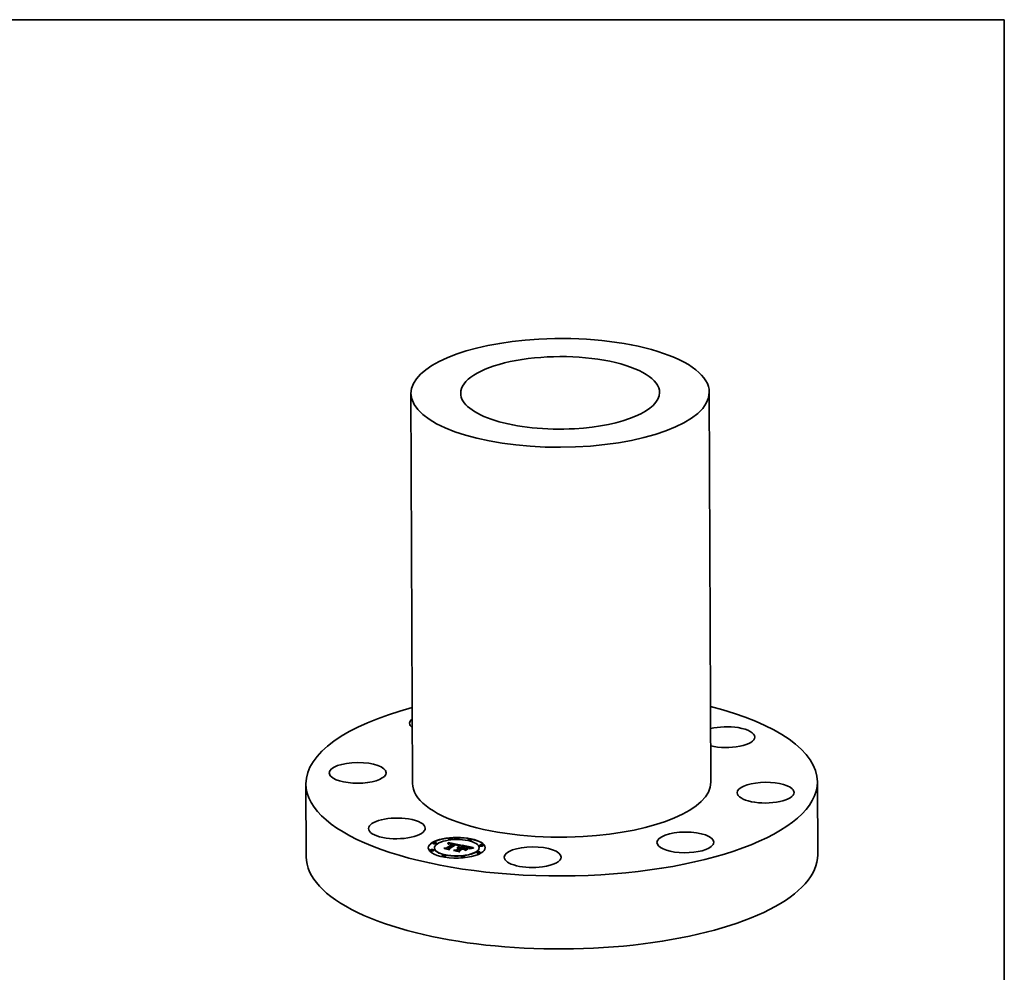
# Model space of a CAD drawing. Extents: x 0 to 10.8, y 0 to 8.2.
# Drawn here: x 5.6 to 10.8, y 3.3 to 8.2 of the extents above; entities that cross this region are included whole.
import ezdxf

# ---------------------------------------------------------------- set-up
doc = ezdxf.new("R2010")
doc.units = 0
doc.header["$MEASUREMENT"] = 0
doc.layers.get('0').update_dxf_attribs({"lineweight": 13})
doc.layers.add('1', color=7, linetype='Continuous', lineweight=13)

msp = doc.modelspace()

# ---------------------------------------------------------------- linework, layer by layer
at = {"color": 7, "lineweight": 35, "ltscale": 0.03937}
for p, q in [((7.655054, 6.299879), (7.663004, 4.265483)), ((9.211371, 6.305959), (9.219321, 4.271563))]:
    msp.add_line(p, q, dxfattribs=at)
at = {"color": 7, "lineweight": 35, "ltscale": 0.009523}
for p, q in [((7.107177, 4.263309), (7.108666, 3.882374)), ((9.775149, 4.273737), (9.776637, 3.892809))]:
    msp.add_line(p, q, dxfattribs=at)
at = {"color": 7, "lineweight": 35, "ltscale": 2.1e-05}
for p, q in [((7.848724, 3.953982), (7.848958, 3.95481)), ((7.847834, 3.951646), (7.848162, 3.952401)), ((7.847839, 3.950266), (7.848167, 3.951021)), ((7.848162, 3.952401), (7.848458, 3.953179)), ((7.848167, 3.951021), (7.848464, 3.951799)), ((7.848458, 3.953179), (7.848724, 3.953982)), ((7.848464, 3.951799), (7.848729, 3.952602)), ((7.848729, 3.952602), (7.848963, 3.95343)), ((7.851297, 3.948181), (7.850535, 3.9478)), ((7.852057, 3.948529), (7.851297, 3.948181)), ((7.852816, 3.948843), (7.852057, 3.948529)), ((7.852632, 3.949611), (7.852635, 3.948768)), ((7.888818, 3.944713), (7.887992, 3.944866)), ((7.892297, 3.944684), (7.893122, 3.944479)), ((7.893122, 3.944479), (7.893125, 3.943646)), ((7.896099, 3.94515), (7.895287, 3.945431)), ((7.901764, 3.938463), (7.901768, 3.937606)), ((7.90659, 3.9413), (7.905755, 3.9411)), ((7.907411, 3.941486), (7.90659, 3.9413)), ((7.90751, 3.927999), (7.906691, 3.928193)), ((7.909463, 3.940543), (7.909466, 3.939689)), ((7.911165, 3.940937), (7.911169, 3.940096)), ((7.912779, 3.94128), (7.912782, 3.940458)), ((7.953265, 3.931062), (7.952451, 3.931293)), ((7.957913, 3.93168), (7.957145, 3.932007)), ((7.958535, 3.928452), (7.957885, 3.929005)), ((7.958847, 3.92895), (7.95885, 3.928099)), ((7.973317, 3.929062), (7.972491, 3.928912))]:
    msp.add_line(p, q, dxfattribs=at)
at = {"color": 7, "lineweight": 35, "ltscale": 2.2e-05}
for p, q in [((7.848958, 3.95481), (7.84916, 3.955662)), ((7.84916, 3.955662), (7.849332, 3.956537)), ((7.849166, 3.954281), (7.849337, 3.955157)), ((7.847331, 3.949385), (7.847083, 3.950209)), ((7.848963, 3.95343), (7.849166, 3.954281)), ((7.854382, 3.950134), (7.855251, 3.950338)), ((7.855251, 3.950338), (7.856116, 3.950504)), ((7.856116, 3.950504), (7.856977, 3.950633)), ((7.861431, 3.950107), (7.860541, 3.950152)), ((7.887992, 3.944866), (7.887128, 3.945012)), ((7.893874, 3.944281), (7.893878, 3.943402)), ((7.895381, 3.942833), (7.894573, 3.943155)), ((7.89815, 3.929658), (7.898153, 3.928793)), ((7.903822, 3.939058), (7.903825, 3.938195)), ((7.904903, 3.940886), (7.904037, 3.940657)), ((7.904989, 3.926453), (7.904106, 3.926593)), ((7.905755, 3.9411), (7.904903, 3.940886)), ((7.905857, 3.926285), (7.904989, 3.926453)), ((7.905791, 3.939603), (7.905795, 3.938739)), ((7.907671, 3.940098), (7.907675, 3.939237)), ((7.957665, 3.930016), (7.958376, 3.929487)), ((7.957665, 3.930016), (7.957669, 3.929149)), ((7.961679, 3.923817), (7.96097, 3.924352)), ((7.967541, 3.927821), (7.966693, 3.927602))]:
    msp.add_line(p, q, dxfattribs=at)
at = {"color": 7, "lineweight": 35, "ltscale": 3.5e-05}
for p, q in [((7.848958, 3.95481), (7.848963, 3.95343)), ((7.84916, 3.955662), (7.849166, 3.954281)), ((7.849332, 3.956537), (7.849337, 3.955157)), ((7.849472, 3.957437), (7.849477, 3.956057)), ((7.852065, 3.974745), (7.852059, 3.976126)), ((7.870031, 3.974816), (7.870026, 3.976196)), ((7.952462, 3.969869), (7.952456, 3.971249)), ((7.970428, 3.969939), (7.970423, 3.971319)), ((7.756648, 3.915625), (7.756642, 3.917005)), ((7.770956, 3.952277), (7.770951, 3.953657)), ((7.774614, 3.915695), (7.774609, 3.917075)), ((7.777195, 3.927643), (7.77719, 3.929023)), ((7.788922, 3.952347), (7.788917, 3.953727)), ((7.838715, 3.928001), (7.838721, 3.926621)), ((7.847475, 3.950916), (7.84748, 3.949535)), ((7.847834, 3.951646), (7.847839, 3.950266)), ((7.848162, 3.952401), (7.848167, 3.951021)), ((7.848458, 3.953179), (7.848464, 3.951799)), ((7.848724, 3.953982), (7.848729, 3.952602)), ((7.849546, 3.925482), (7.849551, 3.924102)), ((7.853906, 3.924473), (7.853911, 3.923093)), ((7.867383, 3.951425), (7.866013, 3.951672)), ((7.871533, 3.948335), (7.871539, 3.946955)), ((7.871778, 3.948997), (7.871783, 3.947616)), ((7.874007, 3.949868), (7.874012, 3.948488)), ((7.886339, 3.94596), (7.886344, 3.94458)), ((7.891674, 3.917497), (7.891679, 3.916117)), ((7.898878, 3.940493), (7.898884, 3.939113)), ((7.899124, 3.940971), (7.899129, 3.93959)), ((7.899295, 3.941426), (7.899301, 3.940045)), ((7.899393, 3.941857), (7.899399, 3.940477)), ((7.899417, 3.942267), (7.899423, 3.940886)), ((7.902676, 3.930157), (7.902681, 3.928777)), ((7.902823, 3.91513), (7.902828, 3.91375)), ((7.904268, 3.930176), (7.904274, 3.928796)), ((7.905857, 3.926285), (7.905862, 3.924905)), ((7.905904, 3.930121), (7.90591, 3.928741)), ((7.906747, 3.926837), (7.906753, 3.925457)), ((7.907354, 3.913949), (7.907359, 3.912569)), ((7.907583, 3.929992), (7.907589, 3.928612)), ((7.908298, 3.927797), (7.908303, 3.926417)), ((7.909304, 3.92979), (7.90931, 3.92841)), ((7.911068, 3.929514), (7.911074, 3.928134)), ((7.918021, 3.941428), (7.916629, 3.941209)), ((7.922217, 3.927147), (7.922223, 3.925767)), ((7.924987, 3.938138), (7.924992, 3.936758)), ((7.925618, 3.926425), (7.925624, 3.925044)), ((7.927012, 3.926129), (7.927017, 3.924749)), ((7.935429, 3.924342), (7.935435, 3.922961)), ((7.960743, 3.927242), (7.960749, 3.925862)), ((7.960751, 3.927855), (7.960756, 3.926475)), ((7.999028, 3.903852), (7.999022, 3.905232)), ((8.010755, 3.928556), (8.010749, 3.929936)), ((8.013336, 3.940504), (8.01333, 3.941884)), ((8.016994, 3.903922), (8.016988, 3.905302)), ((8.031302, 3.940574), (8.031296, 3.941954)), ((7.817522, 3.886259), (7.817516, 3.88764)), ((7.835488, 3.88633), (7.835482, 3.88771)), ((7.917919, 3.881383), (7.917913, 3.882763)), ((7.935885, 3.881453), (7.935879, 3.882833))]:
    msp.add_line(p, q, dxfattribs=at)
at = {"color": 7, "lineweight": 35, "ltscale": 2.3e-05}
for p, q in [((7.849332, 3.956537), (7.849472, 3.957437)), ((7.849337, 3.955157), (7.849477, 3.956057)), ((7.828082, 3.924798), (7.82769, 3.925622)), ((7.851751, 3.949292), (7.852632, 3.949611)), ((7.851751, 3.949292), (7.851755, 3.94839)), ((7.852632, 3.949611), (7.853509, 3.949892)), ((7.853509, 3.949892), (7.854382, 3.950134)), ((7.858711, 3.950776), (7.859628, 3.950796)), ((7.862362, 3.950032), (7.861431, 3.950107)), ((7.891399, 3.944896), (7.892297, 3.944684)), ((7.894573, 3.943155), (7.893704, 3.943463)), ((7.902286, 3.926789), (7.901351, 3.926844)), ((7.903155, 3.940414), (7.902257, 3.940157)), ((7.903205, 3.926705), (7.902286, 3.926789)), ((7.904037, 3.940657), (7.903155, 3.940414)), ((7.904106, 3.926593), (7.903205, 3.926705)), ((7.905859, 3.925632), (7.906753, 3.925457)), ((7.916588, 3.943461), (7.915699, 3.943259)), ((7.952451, 3.931293), (7.951556, 3.931533)), ((7.957885, 3.929005), (7.957116, 3.929517)), ((7.958376, 3.929487), (7.958379, 3.928584)), ((7.966693, 3.927602), (7.965792, 3.927364)), ((7.974204, 3.929218), (7.973317, 3.929062))]:
    msp.add_line(p, q, dxfattribs=at)
at = {"color": 7, "lineweight": 35, "ltscale": 0.001714}
msp.add_line((7.849472, 3.957437), (7.916588, 3.943461), dxfattribs=at)
at = {"color": 7, "lineweight": 35, "ltscale": 0.001631}
msp.add_line((7.849477, 3.956057), (7.91335, 3.942756), dxfattribs=at)
at = {"color": 7, "lineweight": 35, "ltscale": 0.000292}
for p, q in [((7.827052, 3.927267), (7.838715, 3.928001)), ((7.932899, 3.920269), (7.92147, 3.922695))]:
    msp.add_line(p, q, dxfattribs=at)
at = {"color": 7, "lineweight": 35, "ltscale": 0.000651}
msp.add_line((7.852528, 3.921857), (7.827052, 3.927267), dxfattribs=at)
at = {"color": 7, "lineweight": 35, "ltscale": 0.000682}
msp.add_line((7.82769, 3.925622), (7.854393, 3.919952), dxfattribs=at)
at = {"color": 7, "lineweight": 35, "ltscale": 0.000728}
msp.add_line((7.856569, 3.918749), (7.828082, 3.924798), dxfattribs=at)
at = {"color": 7, "lineweight": 35, "ltscale": 0.000167}
msp.add_line((7.832067, 3.926202), (7.838721, 3.926621), dxfattribs=at)
at = {"color": 7, "lineweight": 35, "ltscale": 0.000965}
for p, q in [((7.838715, 3.928001), (7.871533, 3.948335)), ((7.838721, 3.926621), (7.871539, 3.946955))]:
    msp.add_line(p, q, dxfattribs=at)
at = {"color": 7, "lineweight": 35, "ltscale": 2e-05}
for p, q in [((7.847083, 3.950209), (7.847475, 3.950916)), ((7.847475, 3.950916), (7.847834, 3.951646)), ((7.84748, 3.949535), (7.847839, 3.950266)), ((7.853575, 3.949123), (7.852816, 3.948843)), ((7.853509, 3.949892), (7.853512, 3.9491)), ((7.854333, 3.94937), (7.853575, 3.949123)), ((7.889606, 3.944553), (7.888818, 3.944713)), ((7.892297, 3.944684), (7.8923, 3.94389)), ((7.896127, 3.942496), (7.895381, 3.942833)), ((7.89615, 3.94356), (7.896864, 3.943234)), ((7.908298, 3.927797), (7.90751, 3.927999)), ((7.914305, 3.941574), (7.914308, 3.940776)), ((7.956714, 3.930538), (7.956717, 3.929728)), ((7.959067, 3.927856), (7.958535, 3.928452)), ((7.962488, 3.92489), (7.962491, 3.924092)), ((7.964121, 3.925401), (7.964124, 3.924605)), ((7.96587, 3.925884), (7.965873, 3.925088)), ((7.968335, 3.92802), (7.967541, 3.927821)), ((7.967735, 3.92634), (7.967738, 3.925546)), ((7.969717, 3.926768), (7.96972, 3.925981))]:
    msp.add_line(p, q, dxfattribs=at)
at = {"color": 7, "lineweight": 35, "ltscale": 2.5e-05}
for p, q in [((7.848227, 3.949861), (7.847331, 3.949385)), ((7.849132, 3.950295), (7.848227, 3.949861)), ((7.849085, 3.948107), (7.849978, 3.94854)), ((7.850046, 3.950688), (7.849132, 3.950295)), ((7.850969, 3.951039), (7.850046, 3.950688)), ((7.851901, 3.951348), (7.850969, 3.951039)), ((7.856697, 3.952267), (7.85572, 3.952167)), ((7.857702, 3.952328), (7.856697, 3.952267)), ((7.860588, 3.950781), (7.861588, 3.950733)), ((7.864342, 3.94979), (7.863332, 3.949926)), ((7.877697, 3.914263), (7.877194, 3.915111)), ((7.890427, 3.945115), (7.891399, 3.944896)), ((7.895159, 3.943906), (7.895163, 3.94292)), ((7.898442, 3.926841), (7.897439, 3.926783)), ((7.899429, 3.92687), (7.898442, 3.926841)), ((7.89947, 3.9393), (7.89851, 3.938985)), ((7.89856, 3.939992), (7.898564, 3.939003)), ((7.900414, 3.9396), (7.89947, 3.9393)), ((7.951556, 3.931533), (7.95058, 3.931781)), ((7.957116, 3.929517), (7.956229, 3.929987)), ((7.965792, 3.927364), (7.964837, 3.927105))]:
    msp.add_line(p, q, dxfattribs=at)
at = {"color": 7, "lineweight": 35, "ltscale": 3e-06}
msp.add_line((7.847424, 3.949435), (7.84748, 3.949535), dxfattribs=at)
at = {"color": 7, "lineweight": 35, "ltscale": 3.7e-05}
for p, q in [((7.850535, 3.9478), (7.849085, 3.948107)), ((7.89815, 3.929658), (7.899616, 3.929898)), ((7.916629, 3.941209), (7.915153, 3.940944)), ((7.941183, 3.933761), (7.939743, 3.934017)), ((7.94089, 3.934542), (7.942326, 3.934267)), ((7.942326, 3.934267), (7.943789, 3.933979)), ((7.963077, 3.924291), (7.961679, 3.923817)), ((7.969761, 3.928358), (7.968335, 3.92802)), ((7.972491, 3.928912), (7.97103, 3.92863))]:
    msp.add_line(p, q, dxfattribs=at)
at = {"color": 7, "lineweight": 35, "ltscale": 0.001064}
msp.add_line((7.885968, 3.947493), (7.849546, 3.925482), dxfattribs=at)
at = {"color": 7, "lineweight": 35, "ltscale": 0.000117}
msp.add_line((7.849546, 3.925482), (7.852528, 3.921857), dxfattribs=at)
at = {"color": 7, "lineweight": 35, "ltscale": 6.3e-05}
for p, q in [((7.849551, 3.924102), (7.851158, 3.922148)), ((7.979178, 3.927589), (7.976687, 3.927225))]:
    msp.add_line(p, q, dxfattribs=at)
at = {"color": 7, "lineweight": 35, "ltscale": 2.4e-05}
for p, q in [((7.849978, 3.94854), (7.850866, 3.948935)), ((7.850866, 3.948935), (7.851751, 3.949292)), ((7.850866, 3.948935), (7.85087, 3.947967)), ((7.852842, 3.951615), (7.851901, 3.951348)), ((7.853792, 3.951841), (7.852842, 3.951615)), ((7.854751, 3.952024), (7.853792, 3.951841)), ((7.85572, 3.952167), (7.854751, 3.952024)), ((7.859628, 3.950796), (7.860588, 3.950781)), ((7.863332, 3.949926), (7.862362, 3.950032)), ((7.893704, 3.943463), (7.892772, 3.943757)), ((7.895287, 3.945431), (7.894383, 3.945707)), ((7.897773, 3.9425), (7.897776, 3.941546)), ((7.900399, 3.926871), (7.899429, 3.92687)), ((7.901351, 3.926844), (7.900399, 3.926871)), ((7.901344, 3.939885), (7.900414, 3.9396)), ((7.902257, 3.940157), (7.901344, 3.939885)), ((7.957145, 3.932007), (7.956252, 3.932339)), ((7.975154, 3.92938), (7.974204, 3.929218))]:
    msp.add_line(p, q, dxfattribs=at)
at = {"color": 7, "lineweight": 35, "ltscale": 1.6e-05}
for p, q in [((7.849978, 3.94854), (7.849981, 3.947917)), ((7.858711, 3.950776), (7.858713, 3.950136)), ((7.859628, 3.950796), (7.85963, 3.950151)), ((7.860588, 3.950781), (7.86059, 3.95015)), ((7.861588, 3.950733), (7.861591, 3.950094)), ((7.86263, 3.950651), (7.862633, 3.950002)), ((7.896728, 3.929344), (7.89673, 3.928698)), ((7.896864, 3.943234), (7.8974, 3.942883)), ((7.898169, 3.939469), (7.89856, 3.939992)), ((7.960675, 3.926589), (7.960743, 3.927242)), ((7.960675, 3.926589), (7.960677, 3.925935))]:
    msp.add_line(p, q, dxfattribs=at)
at = {"color": 7, "lineweight": 35, "ltscale": 0.001011}
msp.add_line((7.85197, 3.924665), (7.886339, 3.94596), dxfattribs=at)
at = {"color": 7, "lineweight": 35, "ltscale": 0.000132}
msp.add_line((7.854393, 3.919952), (7.85197, 3.924665), dxfattribs=at)
at = {"color": 7, "lineweight": 35, "ltscale": 0.000995}
msp.add_line((7.85251, 3.923616), (7.886344, 3.94458), dxfattribs=at)
at = {"color": 7, "lineweight": 35, "ltscale": 0.000976}
msp.add_line((7.887128, 3.945012), (7.853906, 3.924473), dxfattribs=at)
at = {"color": 7, "lineweight": 35, "ltscale": 0.000158}
msp.add_line((7.853906, 3.924473), (7.856569, 3.918749), dxfattribs=at)
at = {"color": 7, "lineweight": 35, "ltscale": 0.000116}
msp.add_line((7.853911, 3.923093), (7.855862, 3.918899), dxfattribs=at)
at = {"color": 7, "lineweight": 35, "ltscale": 3.9e-05}
for p, q in [((7.855845, 3.949764), (7.854333, 3.94937)), ((7.901125, 3.930065), (7.902676, 3.930157)), ((7.906013, 3.912893), (7.907355, 3.913725)), ((7.912779, 3.94128), (7.914305, 3.941574)), ((7.945281, 3.933679), (7.946801, 3.933366)), ((7.95143, 3.933715), (7.949912, 3.93407))]:
    msp.add_line(p, q, dxfattribs=at)
at = {"color": 7, "lineweight": 35, "ltscale": 1.9e-05}
for p, q in [((7.854382, 3.950134), (7.854385, 3.949383)), ((7.854393, 3.919952), (7.854396, 3.919211)), ((7.889382, 3.945341), (7.889385, 3.944598)), ((7.890427, 3.945115), (7.890429, 3.944368)), ((7.891399, 3.944896), (7.891402, 3.944131)), ((7.893122, 3.944479), (7.893874, 3.944281)), ((7.896417, 3.926698), (7.896051, 3.927352)), ((7.896819, 3.944864), (7.896099, 3.94515)), ((7.89681, 3.942145), (7.896127, 3.942496)), ((7.907743, 3.908625), (7.907746, 3.907883)), ((7.915742, 3.941817), (7.915745, 3.94105)), ((7.932173, 3.921164), (7.932175, 3.920422)), ((7.950501, 3.932555), (7.950504, 3.931799)), ((7.952415, 3.932061), (7.952418, 3.931302)), ((7.953998, 3.930838), (7.953265, 3.931062)), ((7.954089, 3.93156), (7.954092, 3.930806)), ((7.955521, 3.931053), (7.955524, 3.930287)), ((7.971814, 3.927169), (7.971817, 3.926396)), ((7.974027, 3.927543), (7.97403, 3.926793))]:
    msp.add_line(p, q, dxfattribs=at)
at = {"color": 7, "lineweight": 35, "ltscale": 1.8e-05}
for p, q in [((7.855251, 3.950338), (7.855254, 3.94961)), ((7.867216, 3.94998), (7.867219, 3.949275)), ((7.868466, 3.949727), (7.868469, 3.949007)), ((7.897432, 3.94178), (7.89681, 3.942145)), ((7.89712, 3.927458), (7.897123, 3.926757)), ((7.898189, 3.92753), (7.898192, 3.926826)), ((7.899258, 3.927566), (7.899261, 3.926865)), ((7.904607, 3.927221), (7.90461, 3.926513)), ((7.905677, 3.927046), (7.90568, 3.926319)), ((7.917089, 3.94201), (7.917092, 3.941282)), ((7.942326, 3.934267), (7.942329, 3.933551)), ((7.943789, 3.933979), (7.943792, 3.933274)), ((7.945281, 3.933679), (7.945284, 3.932975)), ((7.946801, 3.933366), (7.946803, 3.932652)), ((7.948347, 3.933041), (7.94835, 3.932309)), ((7.958556, 3.931356), (7.957913, 3.93168)), ((7.958376, 3.929487), (7.958847, 3.92895)), ((7.960544, 3.925897), (7.960675, 3.926589)), ((7.976357, 3.92789), (7.976359, 3.927172)), ((7.981363, 3.928501), (7.981806, 3.92794))]:
    msp.add_line(p, q, dxfattribs=at)
at = {"color": 7, "lineweight": 35, "ltscale": 3.8e-05}
for p, q in [((7.857354, 3.950023), (7.855845, 3.949764)), ((7.858878, 3.950149), (7.857354, 3.950023)), ((7.899616, 3.929898), (7.901125, 3.930065)), ((7.943789, 3.933979), (7.945281, 3.933679)), ((7.954089, 3.93156), (7.955521, 3.931053))]:
    msp.add_line(p, q, dxfattribs=at)
at = {"color": 7, "lineweight": 35, "ltscale": 1.7e-05}
for p, q in [((7.856116, 3.950504), (7.856119, 3.949811)), ((7.856977, 3.950633), (7.856979, 3.949959)), ((7.863715, 3.950534), (7.863717, 3.949874)), ((7.864841, 3.950383), (7.864843, 3.94971)), ((7.866008, 3.950199), (7.86601, 3.94951)), ((7.897448, 3.944574), (7.896819, 3.944864)), ((7.897991, 3.9414), (7.897432, 3.94178)), ((7.897983, 3.942084), (7.897985, 3.941404)), ((7.900328, 3.927568), (7.900331, 3.926871)), ((7.901397, 3.927533), (7.9014, 3.926841)), ((7.902467, 3.927465), (7.90247, 3.926772)), ((7.903537, 3.92736), (7.90354, 3.926663)), ((7.978802, 3.928209), (7.978805, 3.927534))]:
    msp.add_line(p, q, dxfattribs=at)
at = {"color": 7, "lineweight": 35, "ltscale": 4.3e-05}
for p, q in [((7.856977, 3.950633), (7.858711, 3.950776)), ((7.907583, 3.929992), (7.909304, 3.92979)), ((7.907589, 3.928612), (7.90931, 3.92841)), ((7.962488, 3.92489), (7.964121, 3.925401)), ((7.966282, 3.925197), (7.964612, 3.924751))]:
    msp.add_line(p, q, dxfattribs=at)
at = {"color": 7, "lineweight": 35, "ltscale": 2.6e-05}
for p, q in [((7.858752, 3.952349), (7.857702, 3.952328)), ((7.861588, 3.950733), (7.86263, 3.950651)), ((7.869827, 3.950914), (7.868798, 3.951139)), ((7.88806, 3.947119), (7.887019, 3.947309)), ((7.889089, 3.946922), (7.88806, 3.947119)), ((7.890109, 3.946719), (7.889089, 3.946922)), ((7.891118, 3.946509), (7.890109, 3.946719)), ((7.892772, 3.943757), (7.891779, 3.944036)), ((7.894383, 3.945707), (7.893386, 3.945979)), ((7.895159, 3.943906), (7.89615, 3.94356)), ((7.897439, 3.926783), (7.896417, 3.926698)), ((7.899616, 3.929898), (7.89962, 3.928841)), ((7.945874, 3.932853), (7.944861, 3.933062)), ((7.964837, 3.927105), (7.963828, 3.926827)), ((7.976167, 3.929548), (7.975154, 3.92938))]:
    msp.add_line(p, q, dxfattribs=at)
at = {"color": 7, "lineweight": 35, "ltscale": 2.7e-05}
for p, q in [((7.859848, 3.952333), (7.858752, 3.952349)), ((7.86263, 3.950651), (7.863715, 3.950534)), ((7.865391, 3.949622), (7.864342, 3.94979)), ((7.870862, 3.950674), (7.869827, 3.950914)), ((7.871904, 3.95042), (7.870862, 3.950674)), ((7.872953, 3.950151), (7.871904, 3.95042)), ((7.874007, 3.949868), (7.872953, 3.950151)), ((7.887019, 3.947309), (7.885968, 3.947493)), ((7.889382, 3.945341), (7.890427, 3.945115)), ((7.891779, 3.944036), (7.890723, 3.944302)), ((7.896051, 3.927352), (7.89712, 3.927458)), ((7.89615, 3.94356), (7.896154, 3.942482)), ((7.89712, 3.927458), (7.898189, 3.92753)), ((7.8974, 3.942883), (7.897405, 3.941796)), ((7.898189, 3.92753), (7.899258, 3.927566)), ((7.899258, 3.927566), (7.900328, 3.927568)), ((7.900328, 3.927568), (7.901397, 3.927533)), ((7.901397, 3.927533), (7.902467, 3.927465)), ((7.902467, 3.927465), (7.903537, 3.92736)), ((7.904572, 3.92856), (7.90348, 3.928687)), ((7.903537, 3.92736), (7.904607, 3.927221)), ((7.905642, 3.928395), (7.904572, 3.92856)), ((7.904607, 3.927221), (7.905677, 3.927046)), ((7.906691, 3.928193), (7.905642, 3.928395)), ((7.905677, 3.927046), (7.906747, 3.926837)), ((7.917089, 3.94201), (7.918021, 3.941428)), ((7.95058, 3.931781), (7.949525, 3.932037)), ((7.956229, 3.929987), (7.955224, 3.930415)), ((7.956252, 3.932339), (7.955234, 3.932677)), ((7.956714, 3.930538), (7.957665, 3.930016)), ((7.977242, 3.929721), (7.976167, 3.929548))]:
    msp.add_line(p, q, dxfattribs=at)
at = {"color": 7, "lineweight": 35, "ltscale": 4.2e-05}
for p, q in [((7.860541, 3.950152), (7.858878, 3.950149)), ((7.905904, 3.930121), (7.907583, 3.929992)), ((7.90591, 3.928741), (7.907589, 3.928612)), ((7.913593, 3.940633), (7.911947, 3.940277)), ((7.93924, 3.934865), (7.94089, 3.934542)), ((7.949912, 3.93407), (7.948268, 3.93443))]:
    msp.add_line(p, q, dxfattribs=at)
at = {"color": 7, "lineweight": 35, "ltscale": 2.9e-05}
for p, q in [((7.86099, 3.952278), (7.859848, 3.952333)), ((7.867609, 3.949196), (7.86648, 3.949424)), ((7.890723, 3.944302), (7.889606, 3.944553)), ((7.901228, 3.928832), (7.900069, 3.928849)), ((7.920968, 3.923543), (7.920972, 3.922387)), ((7.932173, 3.921164), (7.932899, 3.920269)), ((7.93924, 3.934865), (7.939245, 3.933709)), ((7.944861, 3.933062), (7.943742, 3.933284)), ((7.949525, 3.932037), (7.948388, 3.932301)), ((7.961649, 3.926211), (7.960544, 3.925897)), ((7.962766, 3.926529), (7.961649, 3.926211)), ((7.97838, 3.929901), (7.977242, 3.929721))]:
    msp.add_line(p, q, dxfattribs=at)
at = {"color": 7, "lineweight": 35, "ltscale": 3e-05}
for p, q in [((7.862177, 3.952184), (7.86099, 3.952278)), ((7.864841, 3.950383), (7.866008, 3.950199)), ((7.892298, 3.946247), (7.891118, 3.946509)), ((7.898888, 3.928828), (7.897684, 3.928771)), ((7.900069, 3.928849), (7.898888, 3.928828)), ((7.951883, 3.924936), (7.951888, 3.923733)), ((7.955234, 3.932677), (7.954091, 3.933018)), ((7.979582, 3.930086), (7.97838, 3.929901))]:
    msp.add_line(p, q, dxfattribs=at)
at = {"color": 7, "lineweight": 35, "ltscale": 3.1e-05}
for p, q in [((7.863409, 3.952052), (7.862177, 3.952184)), ((7.866008, 3.950199), (7.867216, 3.94998)), ((7.896457, 3.928677), (7.895209, 3.928546)), ((7.897684, 3.928771), (7.896457, 3.928677)), ((7.900307, 3.937177), (7.899154, 3.937669)), ((7.901125, 3.930065), (7.90113, 3.928833)), ((7.943742, 3.933284), (7.942516, 3.933516)), ((7.948388, 3.932301), (7.947171, 3.932573))]:
    msp.add_line(p, q, dxfattribs=at)
at = {"color": 7, "lineweight": 35, "ltscale": 3.2e-05}
for p, q in [((7.864689, 3.951881), (7.863409, 3.952052)), ((7.867216, 3.94998), (7.868466, 3.949727)), ((7.955224, 3.930415), (7.953998, 3.930838)), ((7.955521, 3.931053), (7.956714, 3.930538)), ((7.97103, 3.92863), (7.969761, 3.928358))]:
    msp.add_line(p, q, dxfattribs=at)
at = {"color": 7, "lineweight": 35, "ltscale": 2.8e-05}
for p, q in [((7.863715, 3.950534), (7.864841, 3.950383)), ((7.86648, 3.949424), (7.865391, 3.949622)), ((7.893386, 3.945979), (7.892298, 3.946247)), ((7.896864, 3.943234), (7.896869, 3.94211)), ((7.902365, 3.928778), (7.901228, 3.928832)), ((7.90348, 3.928687), (7.902365, 3.928778)), ((7.938589, 3.915493), (7.937635, 3.916108)), ((7.951883, 3.924936), (7.952838, 3.924322)), ((7.963828, 3.926827), (7.962766, 3.926529))]:
    msp.add_line(p, q, dxfattribs=at)
at = {"color": 7, "lineweight": 35, "ltscale": 3.4e-05}
for p, q in [((7.866013, 3.951672), (7.864689, 3.951881)), ((7.915742, 3.941817), (7.917089, 3.94201)), ((7.942516, 3.933516), (7.941183, 3.933761))]:
    msp.add_line(p, q, dxfattribs=at)
at = {"color": 7, "lineweight": 35, "ltscale": 3.6e-05}
for p, q in [((7.868798, 3.951139), (7.867383, 3.951425)), ((7.895347, 3.928956), (7.896728, 3.929344)), ((7.896728, 3.929344), (7.89815, 3.929658)), ((7.914305, 3.941574), (7.915742, 3.941817)), ((7.952823, 3.933364), (7.95143, 3.933715))]:
    msp.add_line(p, q, dxfattribs=at)
at = {"color": 7, "lineweight": 35, "ltscale": 0.0001}
msp.add_line((7.871533, 3.948335), (7.867609, 3.949196), dxfattribs=at)
at = {"color": 7, "lineweight": 35, "ltscale": 8.5e-05}
msp.add_line((7.868466, 3.949727), (7.871778, 3.948997), dxfattribs=at)
at = {"color": 7, "lineweight": 35, "ltscale": 6e-06}
for p, q in [((7.871536, 3.947671), (7.871783, 3.947616)), ((7.898029, 3.941637), (7.897991, 3.9414))]:
    msp.add_line(p, q, dxfattribs=at)
at = {"color": 7, "lineweight": 35, "ltscale": 6e-05}
for p, q in [((7.871778, 3.948997), (7.874007, 3.949868)), ((7.871783, 3.947616), (7.874012, 3.948488)), ((7.976687, 3.927225), (7.974333, 3.926847))]:
    msp.add_line(p, q, dxfattribs=at)
at = {"color": 7, "lineweight": 35, "ltscale": 0.000781}
msp.add_line((7.877194, 3.915111), (7.907743, 3.908625), dxfattribs=at)
at = {"color": 7, "lineweight": 35, "ltscale": 0.000825}
msp.add_line((7.909975, 3.90741), (7.877697, 3.914263), dxfattribs=at)
at = {"color": 7, "lineweight": 35, "ltscale": 0.000335}
msp.add_line((7.8783, 3.91677), (7.891674, 3.917497), dxfattribs=at)
at = {"color": 7, "lineweight": 35, "ltscale": 0.0007}
msp.add_line((7.905672, 3.910958), (7.8783, 3.91677), dxfattribs=at)
at = {"color": 7, "lineweight": 35, "ltscale": 0.000205}
msp.add_line((7.883476, 3.915671), (7.891679, 3.916117), dxfattribs=at)
at = {"color": 7, "lineweight": 35, "ltscale": 7.8e-05}
msp.add_line((7.886339, 3.94596), (7.889382, 3.945341), dxfattribs=at)
at = {"color": 7, "lineweight": 35, "ltscale": 0.000417}
for p, q in [((7.891674, 3.917497), (7.905857, 3.926285)), ((7.891679, 3.916117), (7.905862, 3.924905))]:
    msp.add_line(p, q, dxfattribs=at)
at = {"color": 7, "lineweight": 35, "ltscale": 3.3e-05}
for p, q in [((7.893874, 3.944281), (7.895159, 3.943906)), ((7.947171, 3.932573), (7.945874, 3.932853)), ((7.954091, 3.933018), (7.952823, 3.933364))]:
    msp.add_line(p, q, dxfattribs=at)
at = {"color": 7, "lineweight": 35, "ltscale": 1.1e-05}
for p, q in [((7.895209, 3.928546), (7.895347, 3.928956)), ((7.897983, 3.942084), (7.898029, 3.941637)), ((7.899295, 3.941426), (7.899393, 3.941857)), ((7.899301, 3.940045), (7.899399, 3.940477))]:
    msp.add_line(p, q, dxfattribs=at)
at = {"color": 7, "lineweight": 35, "ltscale": 1e-05}
for p, q in [((7.895347, 3.928956), (7.895348, 3.92856)), ((7.89905, 3.943357), (7.898781, 3.943675)), ((7.899246, 3.943016), (7.89905, 3.943357)), ((7.899369, 3.942653), (7.899246, 3.943016)), ((7.899417, 3.942267), (7.899369, 3.942653)), ((7.899393, 3.941857), (7.899417, 3.942267)), ((7.899399, 3.940477), (7.899423, 3.940886))]:
    msp.add_line(p, q, dxfattribs=at)
at = {"color": 7, "lineweight": 35, "ltscale": 1.3e-05}
for p, q in [((7.8974, 3.942883), (7.897773, 3.9425)), ((7.898429, 3.943979), (7.897984, 3.944279)), ((7.898878, 3.940493), (7.899124, 3.940971)), ((7.898884, 3.939113), (7.899129, 3.93959)), ((7.959861, 3.930326), (7.959498, 3.930702)), ((7.960163, 3.929911), (7.959861, 3.930326)), ((7.960402, 3.929457), (7.960163, 3.929911)), ((7.96058, 3.928962), (7.960402, 3.929457)), ((7.96075, 3.925955), (7.960756, 3.926475))]:
    msp.add_line(p, q, dxfattribs=at)
at = {"color": 7, "lineweight": 35, "ltscale": 1.5e-05}
for p, q in [((7.897984, 3.944279), (7.897448, 3.944574)), ((7.89851, 3.938985), (7.898169, 3.939469)), ((7.89856, 3.939992), (7.898878, 3.940493)), ((7.959075, 3.931038), (7.958556, 3.931356)), ((7.958847, 3.92895), (7.959077, 3.928407)), ((7.960743, 3.927242), (7.960751, 3.927855)), ((7.981363, 3.928501), (7.981366, 3.927881))]:
    msp.add_line(p, q, dxfattribs=at)
at = {"color": 7, "lineweight": 35, "ltscale": 1.2e-05}
for p, q in [((7.897773, 3.9425), (7.897983, 3.942084)), ((7.898781, 3.943675), (7.898429, 3.943979)), ((7.899124, 3.940971), (7.899295, 3.941426)), ((7.899129, 3.93959), (7.899301, 3.940045))]:
    msp.add_line(p, q, dxfattribs=at)
at = {"color": 7, "lineweight": 35, "ltscale": 6.8e-05}
msp.add_line((7.899154, 3.937669), (7.901764, 3.938463), dxfattribs=at)
at = {"color": 7, "lineweight": 35, "ltscale": 5.6e-05}
for p, q in [((7.902458, 3.937808), (7.900307, 3.937177)), ((7.971814, 3.927169), (7.974027, 3.927543)), ((7.974333, 3.926847), (7.972116, 3.926455))]:
    msp.add_line(p, q, dxfattribs=at)
at = {"color": 7, "lineweight": 35, "ltscale": 5.4e-05}
for p, q in [((7.901764, 3.938463), (7.903822, 3.939058)), ((7.904524, 3.938393), (7.902458, 3.937808))]:
    msp.add_line(p, q, dxfattribs=at)
at = {"color": 7, "lineweight": 35, "ltscale": 4e-06}
msp.add_line((7.902507, 3.928767), (7.902681, 3.928777), dxfattribs=at)
at = {"color": 7, "lineweight": 35, "ltscale": 4e-05}
for p, q in [((7.902676, 3.930157), (7.904268, 3.930176)), ((7.902681, 3.928777), (7.904274, 3.928796)), ((7.915153, 3.940944), (7.913593, 3.940633)), ((7.946801, 3.933366), (7.948347, 3.933041)), ((7.96097, 3.924352), (7.962488, 3.92489)), ((7.964612, 3.924751), (7.963077, 3.924291))]:
    msp.add_line(p, q, dxfattribs=at)
at = {"color": 7, "lineweight": 35, "ltscale": 0.000489}
msp.add_line((7.919447, 3.92543), (7.902823, 3.91513), dxfattribs=at)
at = {"color": 7, "lineweight": 35, "ltscale": 0.000126}
msp.add_line((7.902823, 3.91513), (7.905672, 3.910958), dxfattribs=at)
at = {"color": 7, "lineweight": 35, "ltscale": 7.7e-05}
msp.add_line((7.902828, 3.91375), (7.904576, 3.911191), dxfattribs=at)
at = {"color": 7, "lineweight": 35, "ltscale": 5.1e-05}
for p, q in [((7.903822, 3.939058), (7.905791, 3.939603)), ((7.906506, 3.938933), (7.904524, 3.938393)), ((7.967735, 3.92634), (7.969717, 3.926768))]:
    msp.add_line(p, q, dxfattribs=at)
at = {"color": 7, "lineweight": 35, "ltscale": 4.1e-05}
for p, q in [((7.904268, 3.930176), (7.905904, 3.930121)), ((7.904274, 3.928796), (7.90591, 3.928741)), ((7.911165, 3.940937), (7.912779, 3.94128)), ((7.925624, 3.925044), (7.927012, 3.925905))]:
    msp.add_line(p, q, dxfattribs=at)
at = {"color": 7, "lineweight": 35, "ltscale": 0.000453}
msp.add_line((7.905564, 3.913999), (7.920968, 3.923543), dxfattribs=at)
at = {"color": 7, "lineweight": 35, "ltscale": 0.000145}
msp.add_line((7.907743, 3.908625), (7.905564, 3.913999), dxfattribs=at)
at = {"color": 7, "lineweight": 35, "ltscale": 4.9e-05}
for p, q in [((7.905791, 3.939603), (7.907671, 3.940098)), ((7.908404, 3.939426), (7.906506, 3.938933)), ((7.950501, 3.932555), (7.952415, 3.932061))]:
    msp.add_line(p, q, dxfattribs=at)
at = {"color": 7, "lineweight": 35, "ltscale": 4.6e-05}
for p, q in [((7.906747, 3.926837), (7.908298, 3.927797)), ((7.906753, 3.925457), (7.908303, 3.926417)), ((7.907671, 3.940098), (7.909463, 3.940543)), ((7.96809, 3.92563), (7.966282, 3.925197))]:
    msp.add_line(p, q, dxfattribs=at)
at = {"color": 7, "lineweight": 35, "ltscale": 0.000415}
msp.add_line((7.92147, 3.922695), (7.907354, 3.913949), dxfattribs=at)
at = {"color": 7, "lineweight": 35, "ltscale": 0.000176}
msp.add_line((7.907354, 3.913949), (7.909975, 3.90741), dxfattribs=at)
at = {"color": 7, "lineweight": 35, "ltscale": 0.000136}
msp.add_line((7.907359, 3.912569), (7.909376, 3.907537), dxfattribs=at)
at = {"color": 7, "lineweight": 35, "ltscale": 0.000212}
msp.add_line((7.915699, 3.943259), (7.907411, 3.941486), dxfattribs=at)
at = {"color": 7, "lineweight": 35, "ltscale": 4.7e-05}
msp.add_line((7.910218, 3.939874), (7.908404, 3.939426), dxfattribs=at)
at = {"color": 7, "lineweight": 35, "ltscale": 4.5e-05}
for p, q in [((7.909304, 3.92979), (7.911068, 3.929514)), ((7.90931, 3.92841), (7.911074, 3.928134)), ((7.964121, 3.925401), (7.96587, 3.925884))]:
    msp.add_line(p, q, dxfattribs=at)
at = {"color": 7, "lineweight": 35, "ltscale": 4.4e-05}
for p, q in [((7.909463, 3.940543), (7.911165, 3.940937)), ((7.911947, 3.940277), (7.910218, 3.939874)), ((7.952415, 3.932061), (7.954089, 3.93156))]:
    msp.add_line(p, q, dxfattribs=at)
at = {"color": 7, "lineweight": 35, "ltscale": 0.000409}
for p, q in [((7.911068, 3.929514), (7.924987, 3.938138)), ((7.911074, 3.928134), (7.924992, 3.936758))]:
    msp.add_line(p, q, dxfattribs=at)
at = {"color": 7, "lineweight": 35, "ltscale": 0.000326}
msp.add_line((7.932213, 3.92272), (7.919447, 3.92543), dxfattribs=at)
at = {"color": 7, "lineweight": 35, "ltscale": 0.000286}
msp.add_line((7.920968, 3.923543), (7.932173, 3.921164), dxfattribs=at)
at = {"color": 7, "lineweight": 35, "ltscale": 0.000134}
msp.add_line((7.924987, 3.938138), (7.921716, 3.942373), dxfattribs=at)
at = {"color": 7, "lineweight": 35, "ltscale": 0.001479}
msp.add_line((7.921716, 3.942373), (7.979582, 3.930086), dxfattribs=at)
at = {"color": 7, "lineweight": 35, "ltscale": 0.000454}
msp.add_line((7.937654, 3.936711), (7.922217, 3.927147), dxfattribs=at)
at = {"color": 7, "lineweight": 35, "ltscale": 8.7e-05}
for p, q in [((7.922217, 3.927147), (7.925618, 3.926425)), ((7.922223, 3.925767), (7.925624, 3.925044))]:
    msp.add_line(p, q, dxfattribs=at)
at = {"color": 7, "lineweight": 35, "ltscale": 0.001351}
msp.add_line((7.92299, 3.940723), (7.975862, 3.929497), dxfattribs=at)
at = {"color": 7, "lineweight": 35, "ltscale": 0.000401}
msp.add_line((7.925618, 3.926425), (7.93924, 3.934865), dxfattribs=at)
at = {"color": 7, "lineweight": 35, "ltscale": 0.000374}
msp.add_line((7.939743, 3.934017), (7.927012, 3.926129), dxfattribs=at)
at = {"color": 7, "lineweight": 35, "ltscale": 0.000215}
for p, q in [((7.927012, 3.926129), (7.935429, 3.924342)), ((7.927017, 3.924749), (7.935435, 3.922961))]:
    msp.add_line(p, q, dxfattribs=at)
at = {"color": 7, "lineweight": 35, "ltscale": 0.000166}
msp.add_line((7.936103, 3.917338), (7.932213, 3.92272), dxfattribs=at)
at = {"color": 7, "lineweight": 35, "ltscale": 0.000364}
msp.add_line((7.935429, 3.924342), (7.949923, 3.925901), dxfattribs=at)
at = {"color": 7, "lineweight": 35, "ltscale": 0.000296}
msp.add_line((7.935435, 3.922961), (7.947226, 3.92423), dxfattribs=at)
at = {"color": 7, "lineweight": 35, "ltscale": 0.000406}
msp.add_line((7.949923, 3.925901), (7.936103, 3.917338), dxfattribs=at)
at = {"color": 7, "lineweight": 35, "ltscale": 0.000419}
for p, q in [((7.937635, 3.916108), (7.951883, 3.924936)), ((7.952838, 3.924322), (7.938589, 3.915493))]:
    msp.add_line(p, q, dxfattribs=at)
at = {"color": 7, "lineweight": 35, "ltscale": 5.2e-05}
msp.add_line((7.939683, 3.936253), (7.937654, 3.936711), dxfattribs=at)
at = {"color": 7, "lineweight": 35, "ltscale": 0.000137}
msp.add_line((7.945058, 3.935084), (7.939683, 3.936253), dxfattribs=at)
at = {"color": 7, "lineweight": 35, "ltscale": 8.2e-05}
msp.add_line((7.948268, 3.93443), (7.945058, 3.935084), dxfattribs=at)
at = {"color": 7, "lineweight": 35, "ltscale": 5.5e-05}
msp.add_line((7.948347, 3.933041), (7.950501, 3.932555), dxfattribs=at)
at = {"color": 7, "lineweight": 35, "ltscale": 1.4e-05}
for p, q in [((7.959077, 3.928407), (7.959067, 3.927856)), ((7.959498, 3.930702), (7.959075, 3.931038)), ((7.960696, 3.928428), (7.96058, 3.928962)), ((7.960751, 3.927855), (7.960696, 3.928428))]:
    msp.add_line(p, q, dxfattribs=at)
at = {"color": 7, "lineweight": 35, "ltscale": 4.8e-05}
msp.add_line((7.96587, 3.925884), (7.967735, 3.92634), dxfattribs=at)
at = {"color": 7, "lineweight": 35, "ltscale": 5e-05}
msp.add_line((7.970035, 3.926049), (7.96809, 3.92563), dxfattribs=at)
at = {"color": 7, "lineweight": 35, "ltscale": 5.3e-05}
for p, q in [((7.969717, 3.926768), (7.971814, 3.927169)), ((7.972116, 3.926455), (7.970035, 3.926049))]:
    msp.add_line(p, q, dxfattribs=at)
at = {"color": 7, "lineweight": 35, "ltscale": 5.9e-05}
msp.add_line((7.974027, 3.927543), (7.976357, 3.92789), dxfattribs=at)
at = {"color": 7, "lineweight": 35, "ltscale": 6.2e-05}
msp.add_line((7.976357, 3.92789), (7.978802, 3.928209), dxfattribs=at)
at = {"color": 7, "lineweight": 35, "ltscale": 6.4e-05}
msp.add_line((7.978802, 3.928209), (7.981363, 3.928501), dxfattribs=at)
at = {"color": 7, "lineweight": 35, "ltscale": 6.6e-05}
msp.add_line((7.981806, 3.92794), (7.979178, 3.927589), dxfattribs=at)
at = {"color": 7, "lineweight": 35, "ltscale": 0.03937}
for centre, major_axis, start_param, end_param in [((8.433212, 6.302919), (-0.778158, -0.003041), 4.85479928, 6.28318145), ((8.433212, 6.302919), (-0.778158, -0.003041), 3.14158879, 4.85479928), ((8.433212, 6.302919), (-0.518772, -0.002027), 3.14158879, 6.28318145), ((8.433212, 6.302919), (-0.778158, -0.003041), 6.28318145, 9.4247741), ((8.433212, 6.302919), (-0.518772, -0.002027), 6.28318145, 7.99639193), ((8.433212, 6.302919), (-0.518772, -0.002027), 1.71320663, 3.14158879), ((8.441163, 4.268523), (-1.333986, -0.005213), 5.33521556, 6.28318672), ((8.441163, 4.268523), (-1.333986, -0.005213), 3.14159406, 4.0895624), ((7.796115, 4.579688), (-0.148221, -0.000579), 5.85479928, 6.28318528), ((7.796115, 4.579688), (-0.148221, -0.000579), 6.28318528, 6.71947478), ((7.796115, 4.579688), (-0.148221, -0.000579), 5.84690364, 5.85479928), ((9.300628, 4.506612), (-0.148221, -0.000579), 4.28400295, 5.30044109), ((9.300628, 4.506612), (-0.148221, -0.000579), 3.14159263, 4.28400295), ((9.300628, 4.506612), (-0.148221, -0.000579), 0.98274418, 3.14159263), ((7.377312, 4.320196), (-0.148221, -0.000579), 3.14159263, 6.28318528), ((7.377312, 4.320196), (-0.148221, -0.000579), 6.28318528, 6.64019744), ((7.377312, 4.320196), (-0.148221, -0.000579), 0.35701214, 3.14159263), ((8.441163, 4.268523), (-1.333986, -0.005213), 0.00000141, 3.14159406), ((8.441163, 4.268523), (-0.778158, -0.003041), 6.28318145, 7.99639193), ((8.441163, 4.268523), (-0.778158, -0.003041), 1.71320663, 3.14158879), ((9.505014, 4.21685), (-0.148221, -0.000579), 3.49860479, 6.28318528), ((9.505014, 4.21685), (-0.148221, -0.000579), 6.28318528, 9.42477794), ((9.505014, 4.21685), (-0.148221, -0.000579), 3.14159263, 3.49860479), ((7.581698, 4.030434), (-0.148221, -0.000579), 4.28400295, 6.28318528), ((7.581698, 4.030434), (-0.148221, -0.000579), 3.14159263, 4.28400295), ((7.581698, 4.030434), (-0.148221, -0.000579), 6.28318528, 9.42477794), ((9.08621, 3.957358), (-0.148221, -0.000579), 3.14159263, 6.28318528), ((7.893969, 3.92948), (0.148221, 0.000579), 0.00000005, 3.14159271), ((7.893975, 3.928099), (0.148221, 0.000579), 2.60590571, 3.12881345), ((7.893975, 3.928099), (0.148221, 0.000579), 0.01276216, 2.60590571), ((7.779934, 3.953692), (0.008983, 0.000035), 2.60590571, 3.14159271), ((7.779934, 3.953692), (0.008983, 0.000035), 0.00000005, 2.60590571), ((7.893969, 3.92948), (0.11678, 0.000456), 0.00000005, 3.14159271), ((7.861042, 3.976161), (0.008983, 0.000035), 2.60590571, 3.14159271), ((7.861042, 3.976161), (0.008983, 0.000035), 3.14159271, 6.28318536), ((7.861048, 3.97478), (0.008983, 0.000035), 3.14159271, 6.28318536), ((7.861042, 3.976161), (0.008983, 0.000035), 0.00000005, 2.60590571), ((7.961439, 3.971284), (0.008983, 0.000035), 0.00000005, 3.14159271), ((7.961439, 3.971284), (0.008983, 0.000035), 3.14159271, 5.74749836), ((7.961445, 3.969904), (0.008983, 0.000035), 3.14159271, 5.74749836), ((7.961439, 3.971284), (0.008983, 0.000035), 5.74749836, 6.28318536), ((7.961445, 3.969904), (0.008983, 0.000035), 5.74749836, 6.28318536), ((9.08621, 3.957358), (-0.148221, -0.000579), 6.28318528, 8.99639193), ((9.08621, 3.957358), (-0.148221, -0.000579), 2.71320663, 3.14159263), ((7.893969, 3.92948), (0.148221, 0.000579), 3.14159271, 5.74749836), ((7.765625, 3.91704), (0.008983, 0.000035), 2.60590571, 3.14159271), ((7.765625, 3.91704), (0.008983, 0.000035), 3.14159271, 6.28318536), ((7.765631, 3.91566), (0.008983, 0.000035), 3.14159271, 6.28318536), ((7.765625, 3.91704), (0.008983, 0.000035), 0.00000005, 2.60590571), ((7.779934, 3.953692), (0.008983, 0.000035), 3.14159271, 6.28318536), ((7.779939, 3.952312), (0.008983, 0.000035), 3.14159271, 6.28318536), ((7.893969, 3.92948), (0.11678, 0.000456), 3.14159271, 5.74749836), ((7.893975, 3.928099), (0.11678, 0.000456), 3.14159271, 5.74749836), ((7.893969, 3.92948), (0.11678, 0.000456), 5.74749836, 6.28318536), ((7.893975, 3.928099), (0.11678, 0.000456), 5.74749836, 6.28318536), ((8.008005, 3.905267), (0.008983, 0.000035), 0.00000005, 3.14159271), ((8.008005, 3.905267), (0.008983, 0.000035), 3.14159271, 5.74749836), ((8.008011, 3.903887), (0.008983, 0.000035), 3.14159271, 5.74749836), ((8.022313, 3.941919), (0.008983, 0.000035), 0.00000005, 3.14159271), ((8.022313, 3.941919), (0.008983, 0.000035), 3.14159271, 5.74749836), ((8.022319, 3.940539), (0.008983, 0.000035), 3.14159271, 5.74749836), ((8.008005, 3.905267), (0.008983, 0.000035), 5.74749836, 6.28318536), ((8.008011, 3.903887), (0.008983, 0.000035), 5.74749836, 6.28318536), ((7.893969, 3.92948), (0.148221, 0.000579), 5.74749836, 6.28318536), ((8.022313, 3.941919), (0.008983, 0.000035), 5.74749836, 6.28318536), ((8.022319, 3.940539), (0.008983, 0.000035), 5.74749836, 6.28318536), ((8.289547, 3.880141), (-0.148221, -0.000579), 3.14159263, 6.28318528), ((8.442651, 3.887591), (1.333986, 0.005213), 3.14160164, 3.78400295), ((8.442651, 3.887591), (1.333986, 0.005213), 3.78400295, 6.28319429), ((7.826499, 3.887675), (0.008983, 0.000035), 0.00000005, 3.14159271), ((7.826499, 3.887675), (0.008983, 0.000035), 3.14159271, 5.74749836), ((7.826505, 3.886295), (0.008983, 0.000035), 3.14159271, 5.74749836), ((7.826499, 3.887675), (0.008983, 0.000035), 5.74749836, 6.28318536), ((7.826505, 3.886295), (0.008983, 0.000035), 5.74749836, 6.28318536), ((7.926896, 3.882798), (0.008983, 0.000035), 0.00000005, 3.14159271), ((7.926896, 3.882798), (0.008983, 0.000035), 3.14159271, 5.74749836), ((7.926902, 3.881418), (0.008983, 0.000035), 3.14159271, 5.74749836), ((7.926896, 3.882798), (0.008983, 0.000035), 5.74749836, 6.28318536), ((7.926902, 3.881418), (0.008983, 0.000035), 5.74749836, 6.28318536), ((8.289547, 3.880141), (-0.148221, -0.000579), 6.28318528, 8.21099377), ((8.289547, 3.880141), (-0.148221, -0.000579), 1.92780846, 3.14159263)]:
    msp.add_ellipse(centre, major_axis=major_axis, ratio=0.364583, start_param=start_param, end_param=end_param, dxfattribs=at)
at = {"layer": '1', "color": 7, "lineweight": 35, "ltscale": 0.03937}
for p, q in [((0.25, 8.25), (10.75, 8.25)), ((10.75, 8.25), (10.75, 0.25))]:
    msp.add_line(p, q, dxfattribs=at)

doc.saveas('drawing.dxf')
